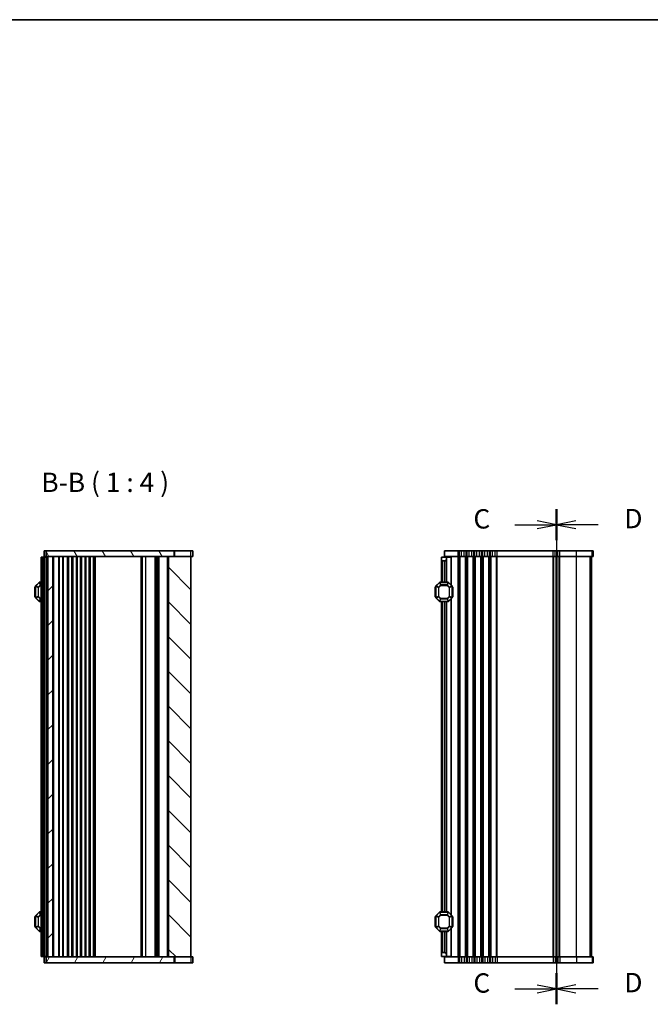
# Model space of a CAD drawing. Units: millimetres. Extents: x 0 to 6772, y 0 to 1124.
# Drawn here: x 1322 to 1648, y 615 to 1124 of the extents above; entities that cross this region are included whole.
import ezdxf

# ---------------------------------------------------------------- set-up
doc = ezdxf.new("R2010")
doc.units = ezdxf.units.MM
for name, color, linetype, lineweight in [('Border (ISO)', 7, 'Continuous', 35), ('Hatch (ISO)', 1, 'Continuous', 18), ('Section Line (ISO)', 7, 'Continuous', 25), ('Symbol (ISO)', 7, 'Continuous', 18), ('Visible (ISO)', 7, 'Continuous', 35), ('Visible Narrow (ISO)', 7, 'Continuous', 25)]:
    doc.layers.add(name, color=color, linetype=linetype, lineweight=lineweight)
doc.styles.add('Note Text (TK)', font='txt')

# ---------------------------------------------------------------- blocks, each defined once
blk = doc.blocks.new('図面枠 tk図枠')
at = {"layer": 'Border (ISO)'}
blk.add_line((14.5, 289), (405.5, 289), dxfattribs=at)
blk = doc.blocks.new('2dTransSection2')
at = {"layer": 'Section Line (ISO)', "linetype": 'Continuous'}
for p, q in [((114.86, 225.72), (114.86, 161.74)), ((114.86, 223.72), (112.36, 224.22)), ((109.47, 223.72), (112.36, 223.72)), ((112.36, 223.72), (114.86, 223.72)), ((112.36, 223.22), (114.86, 223.72)), ((114.86, 163.73), (112.36, 164.23)), ((109.47, 163.73), (112.36, 163.73)), ((112.36, 163.73), (114.86, 163.73)), ((112.36, 163.23), (114.86, 163.73))]:
    blk.add_line(p, q, dxfattribs=at)
at = {"layer": 'Section Line (ISO)', "linetype": 'Continuous', "lineweight": 50}
for p, q in [((114.86, 225.72), (114.86, 221.72)), ((114.86, 165.73), (114.86, 161.74))]:
    blk.add_line(p, q, dxfattribs=at)
at = {"layer": 'Section Line (ISO)', "char_height": 2.5, "attachment_point": 7, "style": 'Note Text (TK)'}
for insert in [(104.1, 222.45), (104.1, 162.46)]:
    blk.add_mtext('C', dxfattribs=dict(at, insert=insert))
blk = doc.blocks.new('2dTransSection3')
at = {"layer": 'Section Line (ISO)', "linetype": 'Continuous'}
for p, q in [((114.86, 225.72), (114.86, 161.74)), ((117.36, 224.22), (114.86, 223.72)), ((117.36, 223.72), (114.86, 223.72)), ((114.86, 223.72), (117.36, 223.22)), ((120.24, 223.72), (117.36, 223.72)), ((117.36, 164.24), (114.86, 163.74)), ((117.36, 163.74), (114.86, 163.74)), ((114.86, 163.74), (117.36, 163.24)), ((120.24, 163.74), (117.36, 163.74))]:
    blk.add_line(p, q, dxfattribs=at)
at = {"layer": 'Section Line (ISO)', "linetype": 'Continuous', "lineweight": 50}
for p, q in [((114.86, 225.72), (114.86, 221.72)), ((114.86, 165.74), (114.86, 161.74))]:
    blk.add_line(p, q, dxfattribs=at)
at = {"layer": 'Section Line (ISO)', "char_height": 2.5, "attachment_point": 7, "style": 'Note Text (TK)'}
for insert in [(123.63, 222.49), (123.63, 162.51)]:
    blk.add_mtext('D', dxfattribs=dict(at, insert=insert))

msp = doc.modelspace()

# ---------------------------------------------------------------- hatches: boundary and pattern name
at = {"layer": 'Hatch (ISO)'}
h = msp.add_hatch(dxfattribs=at)
h.set_pattern_fill('ANSI31', color=256, scale=101.6, angle=75.000175, style=0)
h.set_pattern_definition([(120.0002, (1140, -32), (-10.9985, -6.35003), [])])
h.paths.add_polyline_path([(1335.2591, 849.4167), (1335.2591, 846.4167), (1336.2591, 846.4167), (1338.7591, 846.4167), (1398.6091, 846.4167), (1401.6125, 846.4167), (1401.6125, 849.4167)])
h = msp.add_hatch(dxfattribs=at)
h.set_pattern_fill('ANSI31', color=256, scale=101.6, style=0)
h.set_pattern_definition([(45, (1140, -32), (-8.98026, 8.98026), [])])
h.paths.add_polyline_path([(1338.7591, 639.4167), (1338.7591, 846.4167), (1336.2591, 846.4167), (1336.2591, 639.4167)])
h = msp.add_hatch(dxfattribs=at)
h.set_pattern_fill('ANSI31', color=256, scale=101.6, angle=90.00021, style=0)
h.set_pattern_definition([(135.0002, (1140, -32), (-8.98022, -8.98029), [])])
h.paths.add_polyline_path([(1398.6091, 846.4167), (1398.6091, 639.4167), (1401.6125, 639.4167), (1410.2591, 639.4167), (1410.2591, 846.4167), (1401.6125, 846.4167)])
h = msp.add_hatch(dxfattribs=at)
h.set_pattern_fill('ANSI31', color=256, scale=101.6, angle=14.999978, style=0)
h.set_pattern_definition([(60, (1140, -32), (-10.99852, 6.35), [])])
h.paths.add_polyline_path([(1335.2591, 639.4167), (1335.2591, 636.4167), (1401.6125, 636.4167), (1401.6125, 639.4167), (1398.6091, 639.4167), (1338.7591, 639.4167), (1336.2591, 639.4167)])

# ---------------------------------------------------------------- linework, layer by layer
at = {"layer": 'Visible (ISO)'}
for p, q in [((1333.2591, 846.1667), (1332.7591, 846.1667)), ((1332.7591, 639.6667), (1332.7591, 846.1667)), ((1333.2591, 846.1667), (1333.9591, 846.1667)), ((1333.9591, 846.1667), (1334.2591, 846.1667)), ((1335.2591, 849.4167), (1334.2591, 849.4167)), ((1334.2591, 846.4167), (1334.2591, 849.4167)), ((1335.2591, 846.4167), (1334.2591, 846.4167)), ((1335.2591, 846.1667), (1334.2591, 846.1667)), ((1334.2591, 639.6667), (1334.2591, 846.1667)), ((1335.2591, 849.4167), (1335.2591, 846.4167)), ((1401.6125, 849.4167), (1335.2591, 849.4167)), ((1335.2591, 846.1667), (1335.2591, 846.4167)), ((1335.2591, 846.4167), (1401.6125, 846.4167)), ((1335.2591, 846.1667), (1335.9591, 846.1667)), ((1336.2591, 846.1667), (1335.9591, 846.1667)), ((1338.7591, 846.4167), (1336.2591, 846.4167)), ((1336.2591, 846.4167), (1336.2591, 639.4167)), ((1338.7591, 639.4167), (1338.7591, 846.4167)), ((1344.0591, 639.4167), (1344.0591, 846.4167)), ((1346.8591, 639.4167), (1346.8591, 846.4167)), ((1348.6591, 639.4167), (1348.6591, 846.4167)), ((1349.0591, 639.4167), (1349.0591, 846.4167)), ((1351.3591, 639.4167), (1351.3591, 846.4167)), ((1353.1591, 639.4167), (1353.1591, 846.4167)), ((1353.5591, 639.4167), (1353.5591, 846.4167)), ((1355.8591, 639.4167), (1355.8591, 846.4167)), ((1357.6591, 639.4167), (1357.6591, 846.4167)), ((1358.0591, 639.4167), (1358.0591, 846.4167)), ((1360.3591, 639.4167), (1360.3591, 846.4167)), ((1384.9591, 639.4167), (1384.9591, 846.4167)), ((1392.2591, 639.4167), (1392.2591, 846.4167)), ((1392.2591, 639.4167), (1392.2591, 846.4167)), ((1393.3091, 639.4167), (1393.3091, 846.4167)), ((1398.6091, 846.4167), (1398.6091, 639.4167)), ((1410.2591, 846.4167), (1398.6091, 846.4167)), ((1401.6125, 846.4167), (1401.6125, 849.4167)), ((1401.6125, 849.4167), (1401.9916, 849.4167)), ((1401.9916, 849.4167), (1410.1209, 849.4167)), ((1411.258, 849.4167), (1410.1209, 849.4167)), ((1410.2591, 639.4167), (1410.2591, 846.4167)), ((1411.258, 846.4167), (1410.2591, 846.4167)), ((1411.258, 846.4167), (1411.258, 849.4167)), ((1539.938, 846.1667), (1542.438, 846.1667)), ((1539.938, 844.6667), (1539.938, 846.1667)), ((1548.438, 849.4167), (1541.438, 849.4167)), ((1541.438, 846.4167), (1541.438, 849.4167)), ((1548.438, 846.4167), (1541.438, 846.4167)), ((1542.438, 846.1667), (1542.438, 846.4167)), ((1542.438, 846.1667), (1542.438, 845.1667)), ((1544.6386, 846.1667), (1542.438, 846.1667)), ((1542.438, 845.1667), (1542.438, 833.1667)), ((1544.6386, 846.1667), (1544.938, 846.1667)), ((1544.938, 846.1667), (1544.938, 831.6667)), ((1548.438, 849.4167), (1549.2031, 849.4167)), ((1548.438, 846.4167), (1549.2031, 846.4167)), ((1550.2441, 849.4167), (1549.2031, 849.4167)), ((1550.2441, 846.4167), (1549.2031, 846.4167)), ((1550.2441, 849.4167), (1551.632, 849.4167)), ((1550.2441, 846.4167), (1551.632, 846.4167)), ((1552.673, 849.4167), (1551.632, 849.4167)), ((1552.673, 846.4167), (1551.632, 846.4167)), ((1552.673, 849.4167), (1553.2031, 849.4167)), ((1552.673, 846.4167), (1553.2031, 846.4167)), ((1554.2441, 849.4167), (1553.2031, 849.4167)), ((1554.2441, 846.4167), (1553.2031, 846.4167)), ((1554.2441, 849.4167), (1555.632, 849.4167)), ((1554.2441, 846.4167), (1555.632, 846.4167)), ((1556.673, 849.4167), (1555.632, 849.4167)), ((1556.673, 846.4167), (1555.632, 846.4167)), ((1556.673, 849.4167), (1557.2031, 849.4167)), ((1556.673, 846.4167), (1557.2031, 846.4167)), ((1558.2441, 849.4167), (1557.2031, 849.4167)), ((1558.2441, 846.4167), (1557.2031, 846.4167)), ((1558.2441, 849.4167), (1559.632, 849.4167)), ((1558.2441, 846.4167), (1559.632, 846.4167)), ((1560.673, 849.4167), (1559.632, 849.4167)), ((1560.673, 846.4167), (1559.632, 846.4167)), ((1560.673, 849.4167), (1561.2031, 849.4167)), ((1560.673, 846.4167), (1561.2031, 846.4167)), ((1562.2441, 849.4167), (1561.2031, 849.4167)), ((1562.2441, 846.4167), (1561.2031, 846.4167)), ((1562.2441, 849.4167), (1563.632, 849.4167)), ((1562.2441, 846.4167), (1563.632, 846.4167)), ((1564.673, 849.4167), (1563.632, 849.4167)), ((1564.673, 846.4167), (1563.632, 846.4167)), ((1564.673, 849.4167), (1565.2031, 849.4167)), ((1564.673, 846.4167), (1565.2031, 846.4167)), ((1566.2441, 849.4167), (1565.2031, 849.4167)), ((1566.2441, 846.4167), (1565.2031, 846.4167)), ((1566.2441, 849.4167), (1567.632, 849.4167)), ((1566.2441, 846.4167), (1567.632, 846.4167)), ((1568.673, 849.4167), (1567.632, 849.4167)), ((1568.673, 846.4167), (1567.632, 846.4167)), ((1568.673, 849.4167), (1597.7031, 849.4167)), ((1568.673, 846.4167), (1597.7031, 846.4167)), ((1598.7441, 849.4167), (1597.7031, 849.4167)), ((1598.7441, 846.4167), (1597.7031, 846.4167)), ((1598.7441, 849.4167), (1600.132, 849.4167)), ((1598.7441, 846.4167), (1600.132, 846.4167)), ((1599.438, 639.4167), (1599.438, 846.4167)), ((1599.438, 639.4167), (1599.438, 846.4167)), ((1601.173, 849.4167), (1600.132, 849.4167)), ((1601.173, 846.4167), (1600.132, 846.4167)), ((1601.173, 849.4167), (1609.8282, 849.4167)), ((1601.173, 846.4167), (1609.8282, 846.4167)), ((1617.8037, 849.4167), (1609.8282, 849.4167)), ((1617.8037, 846.4167), (1609.8282, 846.4167)), ((1617.4369, 639.4167), (1617.4369, 846.4167)), ((1617.438, 639.4167), (1617.438, 846.4167)), ((1617.8037, 849.4167), (1618.4323, 849.4167)), ((1617.8037, 846.4167), (1618.4323, 846.4167)), ((1618.4369, 849.4167), (1618.4323, 849.4167)), ((1618.4369, 846.4167), (1618.4323, 846.4167)), ((1618.4369, 846.4167), (1618.4369, 849.4167)), ((1539.938, 844.6667), (1539.938, 833.1667)), ((1541.438, 844.1667), (1540.438, 844.1667)), ((1329.5091, 830.6667), (1329.5091, 825.6667)), ((1329.7591, 831.0425), (1329.7591, 825.291)), ((1331.6713, 833.0789), (1329.847, 831.2546)), ((1332.7591, 833.1667), (1331.8834, 833.1667)), ((1333.4591, 830.6471), (1333.7591, 831.1667)), ((1333.4591, 830.6471), (1333.4591, 825.6863)), ((1333.7591, 825.1667), (1333.7591, 831.1667)), ((1334.2591, 831.1667), (1333.7591, 831.1667)), ((1536.688, 830.6667), (1536.688, 825.6667)), ((1536.938, 831.0425), (1536.938, 825.291)), ((1538.8502, 833.0789), (1537.0259, 831.2546)), ((1543.3138, 833.1667), (1539.0623, 833.1667)), ((1545.3502, 831.2546), (1543.5259, 833.0789)), ((1545.438, 825.291), (1545.438, 831.0425)), ((1545.688, 825.6667), (1545.688, 830.6667)), ((1329.847, 825.0789), (1331.6713, 823.2546)), ((1333.4591, 825.6863), (1333.7591, 825.1667)), ((1334.2591, 825.1667), (1333.7591, 825.1667)), ((1537.0259, 825.0789), (1538.8502, 823.2546)), ((1543.5259, 823.2546), (1545.3502, 825.0789)), ((1331.8834, 823.1667), (1332.7591, 823.1667)), ((1539.0623, 823.1667), (1543.3138, 823.1667)), ((1539.938, 823.1667), (1539.938, 662.6667)), ((1542.438, 823.1667), (1542.438, 662.6667)), ((1544.938, 824.6667), (1544.938, 661.1667)), ((1331.6713, 662.5789), (1329.847, 660.7546)), ((1332.7591, 662.6667), (1331.8834, 662.6667)), ((1538.8502, 662.5789), (1537.0259, 660.7546)), ((1543.3138, 662.6667), (1539.0623, 662.6667)), ((1545.3502, 660.7546), (1543.5259, 662.5789)), ((1329.5091, 660.1667), (1329.5091, 655.1667)), ((1329.7591, 660.5425), (1329.7591, 654.791)), ((1333.4591, 660.1471), (1333.7591, 660.6667)), ((1333.4591, 660.1471), (1333.4591, 655.1863)), ((1333.7591, 654.6667), (1333.7591, 660.6667)), ((1334.2591, 660.6667), (1333.7591, 660.6667)), ((1536.688, 660.1667), (1536.688, 655.1667)), ((1536.938, 660.5425), (1536.938, 654.791)), ((1545.438, 654.791), (1545.438, 660.5425)), ((1545.688, 655.1667), (1545.688, 660.1667)), ((1329.847, 654.5789), (1331.6713, 652.7546)), ((1331.8834, 652.6667), (1332.7591, 652.6667)), ((1333.4591, 655.1863), (1333.7591, 654.6667)), ((1334.2591, 654.6667), (1333.7591, 654.6667)), ((1537.0259, 654.5789), (1538.8502, 652.7546)), ((1539.0623, 652.6667), (1543.3138, 652.6667)), ((1539.938, 652.6667), (1539.938, 641.1667)), ((1542.438, 652.6667), (1542.438, 640.6667)), ((1543.5259, 652.7546), (1545.3502, 654.5789)), ((1544.938, 654.1667), (1544.938, 639.6667)), ((1540.438, 641.6667), (1541.438, 641.6667)), ((1333.2591, 639.6667), (1332.7591, 639.6667)), ((1333.2591, 639.6667), (1333.9591, 639.6667)), ((1333.9591, 639.6667), (1334.2591, 639.6667)), ((1335.2591, 639.6667), (1334.2591, 639.6667)), ((1334.2591, 639.4167), (1334.2591, 636.4167)), ((1334.2591, 639.4167), (1335.2591, 639.4167)), ((1334.2591, 636.4167), (1335.2591, 636.4167)), ((1335.2591, 639.6667), (1335.9591, 639.6667)), ((1335.2591, 639.4167), (1335.2591, 639.6667)), ((1335.2591, 639.4167), (1335.2591, 636.4167)), ((1401.6125, 639.4167), (1335.2591, 639.4167)), ((1335.2591, 636.4167), (1401.6125, 636.4167)), ((1336.2591, 639.6667), (1335.9591, 639.6667)), ((1336.2591, 639.4167), (1338.7591, 639.4167)), ((1398.6091, 639.4167), (1410.2591, 639.4167)), ((1401.6125, 636.4167), (1401.6125, 639.4167)), ((1401.9916, 636.4167), (1401.6125, 636.4167)), ((1410.1209, 636.4167), (1401.9916, 636.4167)), ((1410.1209, 636.4167), (1411.258, 636.4167)), ((1410.2591, 639.4167), (1411.258, 639.4167)), ((1411.258, 639.4167), (1411.258, 636.4167)), ((1539.938, 639.6667), (1539.938, 641.1667)), ((1542.438, 639.6667), (1539.938, 639.6667)), ((1541.438, 639.4167), (1541.438, 636.4167)), ((1541.438, 639.4167), (1548.438, 639.4167)), ((1541.438, 636.4167), (1548.438, 636.4167)), ((1542.438, 640.6667), (1542.438, 639.6667)), ((1544.6386, 639.6667), (1542.438, 639.6667)), ((1542.438, 639.4167), (1542.438, 639.6667)), ((1544.6386, 639.6667), (1544.938, 639.6667)), ((1549.2031, 639.4167), (1548.438, 639.4167)), ((1549.2031, 636.4167), (1548.438, 636.4167)), ((1549.2031, 639.4167), (1550.2441, 639.4167)), ((1549.2031, 636.4167), (1550.2441, 636.4167)), ((1551.632, 639.4167), (1550.2441, 639.4167)), ((1551.632, 636.4167), (1550.2441, 636.4167)), ((1551.632, 639.4167), (1552.673, 639.4167)), ((1551.632, 636.4167), (1552.673, 636.4167)), ((1553.2031, 639.4167), (1552.673, 639.4167)), ((1553.2031, 636.4167), (1552.673, 636.4167)), ((1553.2031, 639.4167), (1554.2441, 639.4167)), ((1553.2031, 636.4167), (1554.2441, 636.4167)), ((1555.632, 639.4167), (1554.2441, 639.4167)), ((1555.632, 636.4167), (1554.2441, 636.4167)), ((1555.632, 639.4167), (1556.673, 639.4167)), ((1555.632, 636.4167), (1556.673, 636.4167)), ((1557.2031, 639.4167), (1556.673, 639.4167)), ((1557.2031, 636.4167), (1556.673, 636.4167)), ((1557.2031, 639.4167), (1558.2441, 639.4167)), ((1557.2031, 636.4167), (1558.2441, 636.4167)), ((1559.632, 639.4167), (1558.2441, 639.4167)), ((1559.632, 636.4167), (1558.2441, 636.4167)), ((1559.632, 639.4167), (1560.673, 639.4167)), ((1559.632, 636.4167), (1560.673, 636.4167)), ((1561.2031, 639.4167), (1560.673, 639.4167)), ((1561.2031, 636.4167), (1560.673, 636.4167)), ((1561.2031, 639.4167), (1562.2441, 639.4167)), ((1561.2031, 636.4167), (1562.2441, 636.4167)), ((1563.632, 639.4167), (1562.2441, 639.4167)), ((1563.632, 636.4167), (1562.2441, 636.4167)), ((1563.632, 639.4167), (1564.673, 639.4167)), ((1563.632, 636.4167), (1564.673, 636.4167)), ((1565.2031, 639.4167), (1564.673, 639.4167)), ((1565.2031, 636.4167), (1564.673, 636.4167)), ((1565.2031, 639.4167), (1566.2441, 639.4167)), ((1565.2031, 636.4167), (1566.2441, 636.4167)), ((1567.632, 639.4167), (1566.2441, 639.4167)), ((1567.632, 636.4167), (1566.2441, 636.4167)), ((1567.632, 639.4167), (1568.673, 639.4167)), ((1567.632, 636.4167), (1568.673, 636.4167)), ((1597.7031, 639.4167), (1568.673, 639.4167)), ((1597.7031, 636.4167), (1568.673, 636.4167)), ((1597.7031, 639.4167), (1598.7441, 639.4167)), ((1597.7031, 636.4167), (1598.7441, 636.4167)), ((1600.132, 639.4167), (1598.7441, 639.4167)), ((1600.132, 636.4167), (1598.7441, 636.4167)), ((1600.132, 639.4167), (1601.173, 639.4167)), ((1600.132, 636.4167), (1601.173, 636.4167)), ((1609.8282, 639.4167), (1601.173, 639.4167)), ((1609.8282, 636.4167), (1601.173, 636.4167)), ((1609.8282, 639.4167), (1617.8037, 639.4167)), ((1609.8282, 636.4167), (1617.8037, 636.4167)), ((1618.4323, 639.4167), (1617.8037, 639.4167)), ((1618.4323, 636.4167), (1617.8037, 636.4167)), ((1618.4323, 639.4167), (1618.4369, 639.4167)), ((1618.4323, 636.4167), (1618.4369, 636.4167)), ((1618.4369, 639.4167), (1618.4369, 636.4167))]:
    msp.add_line(p, q, dxfattribs=at)
for centre, radius, start, end in [((1541.438, 845.1667), 1, 270, 0), ((1540.438, 844.6667), 0.5, 180, 270), ((1329.7591, 830.6667), 0.25, 90, 180), ((1330.0591, 831.0425), 0.3, 135, 180), ((1331.8834, 832.8667), 0.3, 90, 135), ((1536.938, 830.6667), 0.25, 90, 180), ((1537.238, 831.0425), 0.3, 135, 180), ((1539.0623, 832.8667), 0.3, 90, 135), ((1543.3138, 832.8667), 0.3, 45, 90), ((1545.138, 831.0425), 0.3, 0, 45), ((1545.438, 830.6667), 0.25, 0, 90), ((1329.7591, 825.6667), 0.25, 180, 270), ((1330.0591, 825.291), 0.3, 180, 225), ((1536.938, 825.6667), 0.25, 180, 270), ((1537.238, 825.291), 0.3, 180, 225), ((1545.138, 825.291), 0.3, 315, 0), ((1545.438, 825.6667), 0.25, 270, 0), ((1331.8834, 823.4667), 0.3, 225, 270), ((1539.0623, 823.4667), 0.3, 225, 270), ((1543.3138, 823.4667), 0.3, 270, 315), ((1331.8834, 662.3667), 0.3, 90, 135), ((1539.0623, 662.3667), 0.3, 90, 135), ((1543.3138, 662.3667), 0.3, 45, 90), ((1329.7591, 660.1667), 0.25, 90, 180), ((1330.0591, 660.5425), 0.3, 135, 180), ((1536.938, 660.1667), 0.25, 90, 180), ((1537.238, 660.5425), 0.3, 135, 180), ((1545.138, 660.5425), 0.3, 0, 45), ((1545.438, 660.1667), 0.25, 0, 90), ((1329.7591, 655.1667), 0.25, 180, 270), ((1330.0591, 654.791), 0.3, 180, 225), ((1331.8834, 652.9667), 0.3, 225, 270), ((1536.938, 655.1667), 0.25, 180, 270), ((1537.238, 654.791), 0.3, 180, 225), ((1539.0623, 652.9667), 0.3, 225, 270), ((1543.3138, 652.9667), 0.3, 270, 315), ((1545.138, 654.791), 0.3, 315, 0), ((1545.438, 655.1667), 0.25, 270, 0), ((1540.438, 641.1667), 0.5, 90, 180), ((1541.438, 640.6667), 1, 0, 90)]:
    msp.add_arc(centre, radius, start, end, dxfattribs=at)
at = {"layer": 'Visible Narrow (ISO)'}
for p, q in [((1333.2591, 639.6667), (1333.2591, 846.1667)), ((1333.9591, 831.1667), (1333.9591, 846.1667)), ((1335.2591, 639.6667), (1335.2591, 846.1667)), ((1335.5591, 846.1667), (1335.5591, 846.4167)), ((1335.9591, 639.6667), (1335.9591, 846.1667)), ((1339.2591, 639.4167), (1339.2591, 846.4167)), ((1341.852, 639.4167), (1341.852, 846.4167)), ((1342.2056, 639.4167), (1342.2056, 846.4167)), ((1343.9127, 639.4167), (1343.9127, 846.4167)), ((1346.3587, 639.4167), (1346.3587, 846.4167)), ((1349.3591, 639.4167), (1349.3591, 846.4167)), ((1351.0591, 639.4167), (1351.0591, 846.4167)), ((1353.8591, 639.4167), (1353.8591, 846.4167)), ((1355.5591, 639.4167), (1355.5591, 846.4167)), ((1358.3591, 639.4167), (1358.3591, 846.4167)), ((1359.8591, 639.4167), (1359.8591, 846.4167)), ((1360.8591, 639.4167), (1360.8591, 846.4167)), ((1384.4591, 639.4167), (1384.4591, 846.4167)), ((1386.9591, 639.4167), (1386.9591, 846.4167)), ((1391.7591, 639.4167), (1391.7591, 846.4167)), ((1392.7591, 639.4167), (1392.7591, 846.4167)), ((1393.8091, 639.4167), (1393.8091, 846.4167)), ((1398.1091, 639.4167), (1398.1091, 846.4167)), ((1401.9916, 846.4167), (1401.9916, 849.4167)), ((1410.1209, 846.4167), (1410.1209, 849.4167)), ((1544.6386, 846.1667), (1544.6386, 831.9661)), ((1548.438, 846.4167), (1548.438, 849.4167)), ((1548.438, 639.4167), (1548.438, 846.4167)), ((1549.2031, 846.4167), (1549.2031, 849.4167)), ((1549.2031, 639.4167), (1549.2031, 846.4167)), ((1549.5501, 639.4167), (1549.5501, 846.4167)), ((1550.2441, 846.4167), (1550.2441, 849.4167)), ((1551.632, 846.4167), (1551.632, 849.4167)), ((1552.326, 639.4167), (1552.326, 846.4167)), ((1552.673, 846.4167), (1552.673, 849.4167)), ((1552.673, 639.4167), (1552.673, 846.4167)), ((1553.2031, 846.4167), (1553.2031, 849.4167)), ((1553.2031, 639.4167), (1553.2031, 846.4167)), ((1553.5501, 639.4167), (1553.5501, 846.4167)), ((1554.2441, 846.4167), (1554.2441, 849.4167)), ((1555.632, 846.4167), (1555.632, 849.4167)), ((1556.326, 639.4167), (1556.326, 846.4167)), ((1556.673, 846.4167), (1556.673, 849.4167)), ((1556.673, 639.4167), (1556.673, 846.4167)), ((1557.2031, 846.4167), (1557.2031, 849.4167)), ((1557.2031, 639.4167), (1557.2031, 846.4167)), ((1557.5501, 639.4167), (1557.5501, 846.4167)), ((1558.2441, 846.4167), (1558.2441, 849.4167)), ((1559.632, 846.4167), (1559.632, 849.4167)), ((1560.326, 639.4167), (1560.326, 846.4167)), ((1560.673, 846.4167), (1560.673, 849.4167)), ((1560.673, 639.4167), (1560.673, 846.4167)), ((1561.2031, 846.4167), (1561.2031, 849.4167)), ((1561.2031, 639.4167), (1561.2031, 846.4167)), ((1561.5501, 639.4167), (1561.5501, 846.4167)), ((1562.2441, 846.4167), (1562.2441, 849.4167)), ((1563.632, 846.4167), (1563.632, 849.4167)), ((1564.326, 639.4167), (1564.326, 846.4167)), ((1564.673, 846.4167), (1564.673, 849.4167)), ((1564.673, 639.4167), (1564.673, 846.4167)), ((1565.2031, 846.4167), (1565.2031, 849.4167)), ((1565.2031, 639.4167), (1565.2031, 846.4167)), ((1565.5501, 639.4167), (1565.5501, 846.4167)), ((1566.2441, 846.4167), (1566.2441, 849.4167)), ((1567.632, 846.4167), (1567.632, 849.4167)), ((1568.326, 639.4167), (1568.326, 846.4167)), ((1568.673, 846.4167), (1568.673, 849.4167)), ((1568.673, 639.4167), (1568.673, 846.4167)), ((1597.7031, 846.4167), (1597.7031, 849.4167)), ((1597.7031, 639.4167), (1597.7031, 846.4167)), ((1598.0501, 639.4167), (1598.0501, 846.4167)), ((1598.7441, 846.4167), (1598.7441, 849.4167)), ((1599.1772, 639.4167), (1599.1772, 846.4167)), ((1599.6989, 639.4167), (1599.6989, 846.4167)), ((1600.132, 846.4167), (1600.132, 849.4167)), ((1600.826, 639.4167), (1600.826, 846.4167)), ((1601.173, 846.4167), (1601.173, 849.4167)), ((1601.173, 639.4167), (1601.173, 846.4167)), ((1609.8282, 846.4167), (1609.8282, 849.4167)), ((1609.8282, 639.4167), (1609.8282, 846.4167)), ((1616.8068, 639.4167), (1616.8068, 846.4167)), ((1617.4354, 639.4167), (1617.4354, 846.4167)), ((1617.8037, 846.4167), (1617.8037, 849.4167)), ((1618.4323, 846.4167), (1618.4323, 849.4167)), ((1540.438, 844.1667), (1540.438, 833.1667)), ((1541.438, 844.1667), (1541.438, 833.1667)), ((1329.7591, 830.6667), (1329.5091, 830.6667)), ((1329.847, 831.0425), (1329.7591, 831.0425)), ((1329.847, 831.2546), (1329.9091, 831.1925)), ((1329.847, 825.291), (1329.847, 831.0425)), ((1329.847, 831.0425), (1331.1713, 830.4939)), ((1329.9091, 831.1925), (1331.7334, 833.0167)), ((1331.2334, 830.6439), (1329.9091, 831.1925)), ((1331.3834, 830.4939), (1331.1713, 830.4939)), ((1331.1713, 830.4939), (1331.1713, 825.8395)), ((1332.2819, 831.6925), (1331.2334, 830.6439)), ((1331.2334, 830.6439), (1331.3834, 830.4939)), ((1331.3834, 830.4939), (1332.4319, 831.5425)), ((1331.3834, 825.8395), (1331.3834, 830.4939)), ((1331.6713, 833.0789), (1331.7334, 833.0167)), ((1331.7334, 833.0167), (1332.2819, 831.6925)), ((1331.8834, 833.0789), (1331.8834, 833.1667)), ((1331.8834, 833.0789), (1332.7591, 833.0789)), ((1332.4319, 831.7546), (1331.8834, 833.0789)), ((1332.4319, 831.5425), (1332.2819, 831.6925)), ((1332.4319, 831.7546), (1332.4319, 831.5425)), ((1332.7591, 831.7546), (1332.4319, 831.7546)), ((1332.4319, 831.5425), (1332.7591, 831.5425)), ((1536.938, 830.6667), (1536.688, 830.6667)), ((1537.0259, 831.0425), (1536.938, 831.0425)), ((1537.0259, 831.2546), (1537.088, 831.1925)), ((1537.0259, 825.291), (1537.0259, 831.0425)), ((1537.0259, 831.0425), (1538.3502, 830.4939)), ((1537.088, 831.1925), (1538.9123, 833.0167)), ((1538.4123, 830.6439), (1537.088, 831.1925)), ((1538.5623, 830.4939), (1538.3502, 830.4939)), ((1538.3502, 830.4939), (1538.3502, 825.8395)), ((1539.4608, 831.6925), (1538.4123, 830.6439)), ((1538.4123, 830.6439), (1538.5623, 830.4939)), ((1538.5623, 830.4939), (1539.6108, 831.5425)), ((1538.5623, 825.8395), (1538.5623, 830.4939)), ((1538.8502, 833.0789), (1538.9123, 833.0167)), ((1538.9123, 833.0167), (1539.4608, 831.6925)), ((1539.0623, 833.0789), (1539.0623, 833.1667)), ((1539.6108, 831.7546), (1539.0623, 833.0789)), ((1539.0623, 833.0789), (1543.3138, 833.0789)), ((1539.6108, 831.5425), (1539.4608, 831.6925)), ((1539.6108, 831.7546), (1539.6108, 831.5425)), ((1542.7652, 831.7546), (1539.6108, 831.7546)), ((1539.6108, 831.5425), (1542.7652, 831.5425)), ((1543.3138, 833.0789), (1542.7652, 831.7546)), ((1542.7652, 831.5425), (1542.7652, 831.7546)), ((1542.9152, 831.6925), (1542.7652, 831.5425)), ((1542.7652, 831.5425), (1543.8138, 830.4939)), ((1542.9152, 831.6925), (1543.4638, 833.0167)), ((1543.9638, 830.6439), (1542.9152, 831.6925)), ((1543.3138, 833.0789), (1543.3138, 833.1667)), ((1543.5259, 833.0789), (1543.4638, 833.0167)), ((1543.4638, 833.0167), (1545.288, 831.1925)), ((1543.8138, 830.4939), (1543.9638, 830.6439)), ((1544.0259, 830.4939), (1543.8138, 830.4939)), ((1543.8138, 830.4939), (1543.8138, 825.8395)), ((1545.288, 831.1925), (1543.9638, 830.6439)), ((1544.0259, 830.4939), (1545.3502, 831.0425)), ((1544.0259, 825.8395), (1544.0259, 830.4939)), ((1545.3502, 831.2546), (1545.288, 831.1925)), ((1545.3502, 831.0425), (1545.438, 831.0425)), ((1545.3502, 831.0425), (1545.3502, 825.291)), ((1545.688, 830.6667), (1545.438, 830.6667)), ((1329.5091, 825.6667), (1329.7591, 825.6667)), ((1329.847, 825.291), (1329.7591, 825.291)), ((1331.1713, 825.8395), (1329.847, 825.291)), ((1329.847, 825.0789), (1329.9091, 825.141)), ((1329.9091, 825.141), (1331.2334, 825.6895)), ((1331.7334, 823.3167), (1329.9091, 825.141)), ((1331.1713, 825.8395), (1331.3834, 825.8395)), ((1331.3834, 825.8395), (1331.2334, 825.6895)), ((1331.2334, 825.6895), (1332.2819, 824.641)), ((1332.4319, 824.791), (1331.3834, 825.8395)), ((1332.2819, 824.641), (1332.4319, 824.791)), ((1332.4319, 824.791), (1332.4319, 824.5789)), ((1332.7591, 824.791), (1332.4319, 824.791)), ((1333.9591, 660.6667), (1333.9591, 825.1667)), ((1536.688, 825.6667), (1536.938, 825.6667)), ((1537.0259, 825.291), (1536.938, 825.291)), ((1538.3502, 825.8395), (1537.0259, 825.291)), ((1537.0259, 825.0789), (1537.088, 825.141)), ((1537.088, 825.141), (1538.4123, 825.6895)), ((1538.9123, 823.3167), (1537.088, 825.141)), ((1538.3502, 825.8395), (1538.5623, 825.8395)), ((1538.5623, 825.8395), (1538.4123, 825.6895)), ((1538.4123, 825.6895), (1539.4608, 824.641)), ((1539.6108, 824.791), (1538.5623, 825.8395)), ((1539.4608, 824.641), (1539.6108, 824.791)), ((1539.6108, 824.791), (1539.6108, 824.5789)), ((1542.7652, 824.791), (1539.6108, 824.791)), ((1543.8138, 825.8395), (1542.7652, 824.791)), ((1542.7652, 824.791), (1542.9152, 824.641)), ((1542.7652, 824.5789), (1542.7652, 824.791)), ((1542.9152, 824.641), (1543.9638, 825.6895)), ((1545.288, 825.141), (1543.4638, 823.3167)), ((1543.8138, 825.8395), (1544.0259, 825.8395)), ((1543.9638, 825.6895), (1543.8138, 825.8395)), ((1543.9638, 825.6895), (1545.288, 825.141)), ((1545.3502, 825.291), (1544.0259, 825.8395)), ((1545.3502, 825.0789), (1545.288, 825.141)), ((1545.3502, 825.291), (1545.438, 825.291)), ((1545.438, 825.6667), (1545.688, 825.6667)), ((1331.6713, 823.2546), (1331.7334, 823.3167)), ((1332.2819, 824.641), (1331.7334, 823.3167)), ((1331.8834, 823.2546), (1332.4319, 824.5789)), ((1331.8834, 823.2546), (1331.8834, 823.1667)), ((1332.7591, 823.2546), (1331.8834, 823.2546)), ((1332.4319, 824.5789), (1332.7591, 824.5789)), ((1538.8502, 823.2546), (1538.9123, 823.3167)), ((1539.4608, 824.641), (1538.9123, 823.3167)), ((1539.0623, 823.2546), (1539.6108, 824.5789)), ((1539.0623, 823.2546), (1539.0623, 823.1667)), ((1543.3138, 823.2546), (1539.0623, 823.2546)), ((1539.6108, 824.5789), (1542.7652, 824.5789)), ((1540.438, 823.1667), (1540.438, 662.6667)), ((1541.438, 823.1667), (1541.438, 662.6667)), ((1542.7652, 824.5789), (1543.3138, 823.2546)), ((1543.4638, 823.3167), (1542.9152, 824.641)), ((1543.3138, 823.2546), (1543.3138, 823.1667)), ((1543.5259, 823.2546), (1543.4638, 823.3167)), ((1544.6386, 824.3673), (1544.6386, 661.4661)), ((1329.9091, 660.6925), (1331.7334, 662.5167)), ((1331.6713, 662.5789), (1331.7334, 662.5167)), ((1331.7334, 662.5167), (1332.2819, 661.1925)), ((1331.8834, 662.5789), (1331.8834, 662.6667)), ((1331.8834, 662.5789), (1332.7591, 662.5789)), ((1332.4319, 661.2546), (1331.8834, 662.5789)), ((1537.088, 660.6925), (1538.9123, 662.5167)), ((1538.8502, 662.5789), (1538.9123, 662.5167)), ((1538.9123, 662.5167), (1539.4608, 661.1925)), ((1539.0623, 662.5789), (1539.0623, 662.6667)), ((1539.6108, 661.2546), (1539.0623, 662.5789)), ((1539.0623, 662.5789), (1543.3138, 662.5789)), ((1543.3138, 662.5789), (1542.7652, 661.2546)), ((1542.9152, 661.1925), (1543.4638, 662.5167)), ((1543.3138, 662.5789), (1543.3138, 662.6667)), ((1543.5259, 662.5789), (1543.4638, 662.5167)), ((1543.4638, 662.5167), (1545.288, 660.6925)), ((1329.7591, 660.1667), (1329.5091, 660.1667)), ((1329.847, 660.5425), (1329.7591, 660.5425)), ((1329.847, 660.7546), (1329.9091, 660.6925)), ((1329.847, 654.791), (1329.847, 660.5425)), ((1329.847, 660.5425), (1331.1713, 659.9939)), ((1331.2334, 660.1439), (1329.9091, 660.6925)), ((1331.3834, 659.9939), (1331.1713, 659.9939)), ((1331.1713, 659.9939), (1331.1713, 655.3395)), ((1332.2819, 661.1925), (1331.2334, 660.1439)), ((1331.2334, 660.1439), (1331.3834, 659.9939)), ((1331.3834, 659.9939), (1332.4319, 661.0425)), ((1331.3834, 655.3395), (1331.3834, 659.9939)), ((1332.4319, 661.0425), (1332.2819, 661.1925)), ((1332.4319, 661.2546), (1332.4319, 661.0425)), ((1332.7591, 661.2546), (1332.4319, 661.2546)), ((1332.4319, 661.0425), (1332.7591, 661.0425)), ((1536.938, 660.1667), (1536.688, 660.1667)), ((1537.0259, 660.5425), (1536.938, 660.5425)), ((1537.0259, 660.7546), (1537.088, 660.6925)), ((1537.0259, 654.791), (1537.0259, 660.5425)), ((1537.0259, 660.5425), (1538.3502, 659.9939)), ((1538.4123, 660.1439), (1537.088, 660.6925)), ((1538.5623, 659.9939), (1538.3502, 659.9939)), ((1538.3502, 659.9939), (1538.3502, 655.3395)), ((1539.4608, 661.1925), (1538.4123, 660.1439)), ((1538.4123, 660.1439), (1538.5623, 659.9939)), ((1538.5623, 659.9939), (1539.6108, 661.0425)), ((1538.5623, 655.3395), (1538.5623, 659.9939)), ((1539.6108, 661.0425), (1539.4608, 661.1925)), ((1539.6108, 661.2546), (1539.6108, 661.0425)), ((1542.7652, 661.2546), (1539.6108, 661.2546)), ((1539.6108, 661.0425), (1542.7652, 661.0425)), ((1542.7652, 661.0425), (1542.7652, 661.2546)), ((1542.9152, 661.1925), (1542.7652, 661.0425)), ((1542.7652, 661.0425), (1543.8138, 659.9939)), ((1543.9638, 660.1439), (1542.9152, 661.1925)), ((1543.8138, 659.9939), (1543.9638, 660.1439)), ((1544.0259, 659.9939), (1543.8138, 659.9939)), ((1543.8138, 659.9939), (1543.8138, 655.3395)), ((1545.288, 660.6925), (1543.9638, 660.1439)), ((1544.0259, 659.9939), (1545.3502, 660.5425)), ((1544.0259, 655.3395), (1544.0259, 659.9939)), ((1545.3502, 660.7546), (1545.288, 660.6925)), ((1545.3502, 660.5425), (1545.438, 660.5425)), ((1545.3502, 660.5425), (1545.3502, 654.791)), ((1545.688, 660.1667), (1545.438, 660.1667)), ((1329.5091, 655.1667), (1329.7591, 655.1667)), ((1329.847, 654.791), (1329.7591, 654.791)), ((1331.1713, 655.3395), (1329.847, 654.791)), ((1329.847, 654.5789), (1329.9091, 654.641)), ((1329.9091, 654.641), (1331.2334, 655.1895)), ((1331.7334, 652.8167), (1329.9091, 654.641)), ((1331.1713, 655.3395), (1331.3834, 655.3395)), ((1331.3834, 655.3395), (1331.2334, 655.1895)), ((1331.2334, 655.1895), (1332.2819, 654.141)), ((1332.4319, 654.291), (1331.3834, 655.3395)), ((1331.6713, 652.7546), (1331.7334, 652.8167)), ((1332.2819, 654.141), (1331.7334, 652.8167)), ((1331.8834, 652.7546), (1332.4319, 654.0789)), ((1331.8834, 652.7546), (1331.8834, 652.6667)), ((1332.7591, 652.7546), (1331.8834, 652.7546)), ((1332.2819, 654.141), (1332.4319, 654.291)), ((1332.4319, 654.291), (1332.4319, 654.0789)), ((1332.7591, 654.291), (1332.4319, 654.291)), ((1332.4319, 654.0789), (1332.7591, 654.0789)), ((1333.9591, 639.6667), (1333.9591, 654.6667)), ((1536.688, 655.1667), (1536.938, 655.1667)), ((1537.0259, 654.791), (1536.938, 654.791)), ((1538.3502, 655.3395), (1537.0259, 654.791)), ((1537.0259, 654.5789), (1537.088, 654.641)), ((1537.088, 654.641), (1538.4123, 655.1895)), ((1538.9123, 652.8167), (1537.088, 654.641)), ((1538.3502, 655.3395), (1538.5623, 655.3395)), ((1538.5623, 655.3395), (1538.4123, 655.1895)), ((1538.4123, 655.1895), (1539.4608, 654.141)), ((1539.6108, 654.291), (1538.5623, 655.3395)), ((1538.8502, 652.7546), (1538.9123, 652.8167)), ((1539.4608, 654.141), (1538.9123, 652.8167)), ((1539.0623, 652.7546), (1539.6108, 654.0789)), ((1539.0623, 652.7546), (1539.0623, 652.6667)), ((1543.3138, 652.7546), (1539.0623, 652.7546)), ((1539.4608, 654.141), (1539.6108, 654.291)), ((1539.6108, 654.291), (1539.6108, 654.0789)), ((1542.7652, 654.291), (1539.6108, 654.291)), ((1539.6108, 654.0789), (1542.7652, 654.0789)), ((1540.438, 652.6667), (1540.438, 641.6667)), ((1541.438, 652.6667), (1541.438, 641.6667)), ((1543.8138, 655.3395), (1542.7652, 654.291)), ((1542.7652, 654.291), (1542.9152, 654.141)), ((1542.7652, 654.0789), (1542.7652, 654.291)), ((1542.7652, 654.0789), (1543.3138, 652.7546)), ((1542.9152, 654.141), (1543.9638, 655.1895)), ((1543.4638, 652.8167), (1542.9152, 654.141)), ((1543.3138, 652.7546), (1543.3138, 652.6667)), ((1545.288, 654.641), (1543.4638, 652.8167)), ((1543.5259, 652.7546), (1543.4638, 652.8167)), ((1543.8138, 655.3395), (1544.0259, 655.3395)), ((1543.9638, 655.1895), (1543.8138, 655.3395)), ((1543.9638, 655.1895), (1545.288, 654.641)), ((1545.3502, 654.791), (1544.0259, 655.3395)), ((1544.6386, 653.8673), (1544.6386, 639.6667)), ((1545.3502, 654.5789), (1545.288, 654.641)), ((1545.3502, 654.791), (1545.438, 654.791)), ((1545.438, 655.1667), (1545.688, 655.1667)), ((1335.5591, 639.4167), (1335.5591, 639.6667)), ((1401.9916, 639.4167), (1401.9916, 636.4167)), ((1410.1209, 639.4167), (1410.1209, 636.4167)), ((1548.438, 639.4167), (1548.438, 636.4167)), ((1549.2031, 639.4167), (1549.2031, 636.4167)), ((1550.2441, 639.4167), (1550.2441, 636.4167)), ((1551.632, 639.4167), (1551.632, 636.4167)), ((1552.673, 639.4167), (1552.673, 636.4167)), ((1553.2031, 639.4167), (1553.2031, 636.4167)), ((1554.2441, 639.4167), (1554.2441, 636.4167)), ((1555.632, 639.4167), (1555.632, 636.4167)), ((1556.673, 639.4167), (1556.673, 636.4167)), ((1557.2031, 639.4167), (1557.2031, 636.4167)), ((1558.2441, 639.4167), (1558.2441, 636.4167)), ((1559.632, 639.4167), (1559.632, 636.4167)), ((1560.673, 639.4167), (1560.673, 636.4167)), ((1561.2031, 639.4167), (1561.2031, 636.4167)), ((1562.2441, 639.4167), (1562.2441, 636.4167)), ((1563.632, 639.4167), (1563.632, 636.4167)), ((1564.673, 639.4167), (1564.673, 636.4167)), ((1565.2031, 639.4167), (1565.2031, 636.4167)), ((1566.2441, 639.4167), (1566.2441, 636.4167)), ((1567.632, 639.4167), (1567.632, 636.4167)), ((1568.673, 639.4167), (1568.673, 636.4167)), ((1597.7031, 639.4167), (1597.7031, 636.4167)), ((1598.7441, 639.4167), (1598.7441, 636.4167)), ((1600.132, 639.4167), (1600.132, 636.4167)), ((1601.173, 639.4167), (1601.173, 636.4167)), ((1609.8282, 639.4167), (1609.8282, 636.4167)), ((1617.8037, 639.4167), (1617.8037, 636.4167)), ((1618.4323, 639.4167), (1618.4323, 636.4167))]:
    msp.add_line(p, q, dxfattribs=at)
for centre, major_axis, start_param, end_param in [((1330.0591, 831.0425), (-0.1148, -0.2772), 4.43837478, 4.98640318), ((1331.3834, 830.4939), (-0.1148, -0.2772), 4.43837478, 4.98640318), ((1331.8834, 832.8667), (0.2772, 0.1148), 1.29678212, 1.84481053), ((1332.4319, 831.5425), (-0.2772, -0.1148), 4.43837478, 4.98640318), ((1537.238, 831.0425), (-0.1148, -0.2772), 4.43837478, 4.98640318), ((1538.5623, 830.4939), (-0.1148, -0.2772), 4.43837478, 4.98640318), ((1539.0623, 832.8667), (0.2772, 0.1148), 1.29678212, 1.84481053), ((1539.6108, 831.5425), (-0.2772, -0.1148), 4.43837478, 4.98640318), ((1542.7652, 831.5425), (-0.2772, 0.1148), 4.43837478, 4.98640318), ((1543.3138, 832.8667), (-0.2772, 0.1148), 4.43837478, 4.98640318), ((1543.8138, 830.4939), (-0.1148, 0.2772), 4.43837478, 4.98640318), ((1545.138, 831.0425), (0.1148, -0.2772), 1.29678212, 1.84481053), ((1330.0591, 825.291), (-0.1148, 0.2772), 1.29678212, 1.84481053), ((1331.3834, 825.8395), (0.1148, -0.2772), 4.43837478, 4.98640318), ((1537.238, 825.291), (-0.1148, 0.2772), 1.29678212, 1.84481053), ((1538.5623, 825.8395), (0.1148, -0.2772), 4.43837478, 4.98640318), ((1543.8138, 825.8395), (0.1148, 0.2772), 4.43837478, 4.98640318), ((1545.138, 825.291), (0.1148, 0.2772), 4.43837478, 4.98640318), ((1331.8834, 823.4667), (0.2772, -0.1148), 4.43837478, 4.98640318), ((1332.4319, 824.791), (0.2772, -0.1148), 4.43837478, 4.98640318), ((1539.0623, 823.4667), (0.2772, -0.1148), 4.43837478, 4.98640318), ((1539.6108, 824.791), (0.2772, -0.1148), 4.43837478, 4.98640318), ((1542.7652, 824.791), (0.2772, 0.1148), 4.43837478, 4.98640318), ((1543.3138, 823.4667), (-0.2772, -0.1148), 1.29678212, 1.84481053), ((1331.8834, 662.3667), (0.2772, 0.1148), 1.29678212, 1.84481053), ((1539.0623, 662.3667), (0.2772, 0.1148), 1.29678212, 1.84481053), ((1543.3138, 662.3667), (-0.2772, 0.1148), 4.43837478, 4.98640318), ((1330.0591, 660.5425), (-0.1148, -0.2772), 4.43837478, 4.98640318), ((1331.3834, 659.9939), (-0.1148, -0.2772), 4.43837478, 4.98640318), ((1332.4319, 661.0425), (-0.2772, -0.1148), 4.43837478, 4.98640318), ((1537.238, 660.5425), (-0.1148, -0.2772), 4.43837478, 4.98640318), ((1538.5623, 659.9939), (-0.1148, -0.2772), 4.43837478, 4.98640318), ((1539.6108, 661.0425), (-0.2772, -0.1148), 4.43837478, 4.98640318), ((1542.7652, 661.0425), (-0.2772, 0.1148), 4.43837478, 4.98640318), ((1543.8138, 659.9939), (-0.1148, 0.2772), 4.43837478, 4.98640318), ((1545.138, 660.5425), (0.1148, -0.2772), 1.29678212, 1.84481053), ((1330.0591, 654.791), (-0.1148, 0.2772), 1.29678212, 1.84481053), ((1331.3834, 655.3395), (0.1148, -0.2772), 4.43837478, 4.98640318), ((1331.8834, 652.9667), (0.2772, -0.1148), 4.43837478, 4.98640318), ((1332.4319, 654.291), (0.2772, -0.1148), 4.43837478, 4.98640318), ((1537.238, 654.791), (-0.1148, 0.2772), 1.29678212, 1.84481053), ((1538.5623, 655.3395), (0.1148, -0.2772), 4.43837478, 4.98640318), ((1539.0623, 652.9667), (0.2772, -0.1148), 4.43837478, 4.98640318), ((1539.6108, 654.291), (0.2772, -0.1148), 4.43837478, 4.98640318), ((1542.7652, 654.291), (0.2772, 0.1148), 4.43837478, 4.98640318), ((1543.3138, 652.9667), (-0.2772, -0.1148), 1.29678212, 1.84481053), ((1543.8138, 655.3395), (0.1148, 0.2772), 4.43837478, 4.98640318), ((1545.138, 654.791), (0.1148, 0.2772), 4.43837478, 4.98640318)]:
    msp.add_ellipse(centre, major_axis=major_axis, ratio=0.67859834, start_param=start_param, end_param=end_param, dxfattribs=at)

# ---------------------------------------------------------------- block references
at = {"xscale": 4, "yscale": 4, "zscale": 4}
msp.add_blockref('図面枠 tk図枠', (1140, -32), dxfattribs=at)
at = {"layer": 'Section Line (ISO)', "xscale": 4, "yscale": 4, "zscale": 4}
for name in ['2dTransSection2', '2dTransSection3']:
    msp.add_blockref(name, (1140, -32), dxfattribs=at)

# ---------------------------------------------------------------- texts
at = {"layer": 'Symbol (ISO)', "color": 7, "insert": (1332.8347, 876.6783), "char_height": 10, "attachment_point": 7, "style": 'Note Text (TK)'}
msp.add_mtext('B-B ( 1 : 4 )', dxfattribs=at)

doc.saveas('drawing.dxf')
